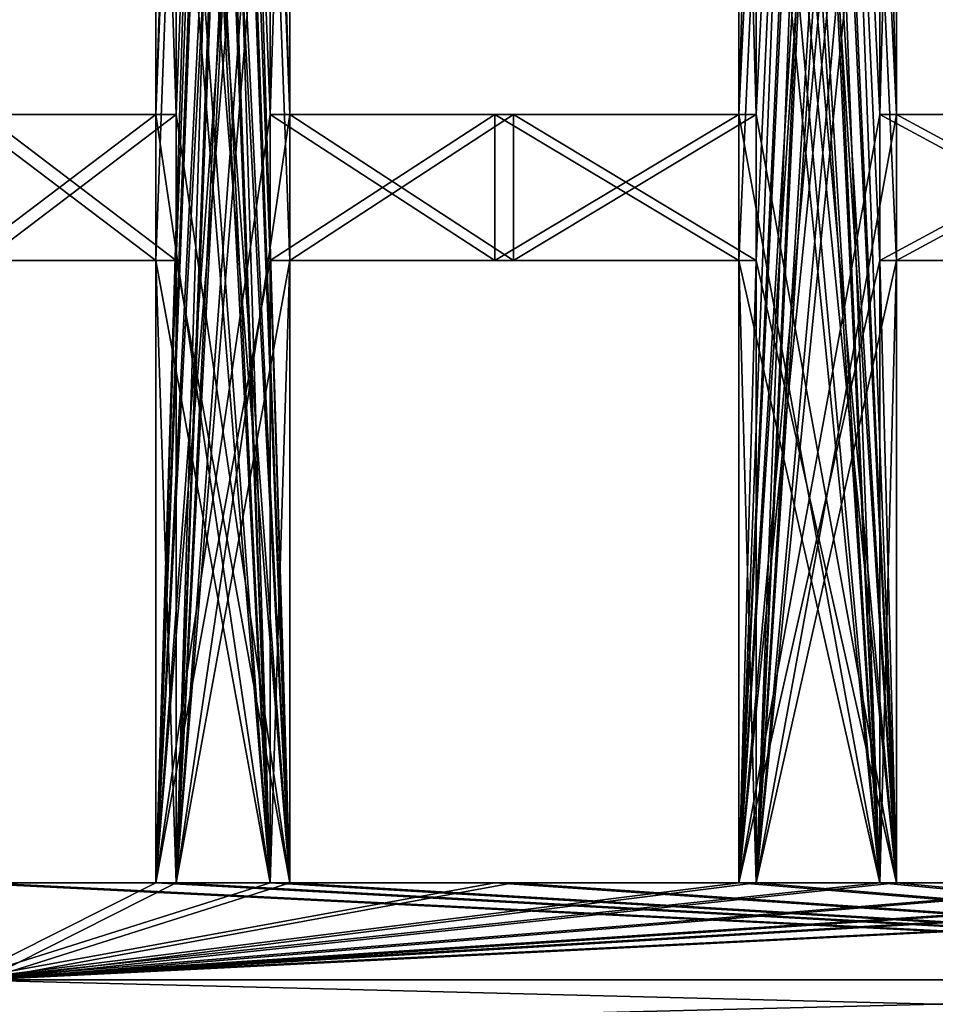
# Model space of a CAD drawing. Units: millimetres. Extents: x -152 to 597, y -797 to 220.
# Drawn here: x -94 to -75, y 44 to 65 of the extents above; entities that cross this region are included whole.
import ezdxf

# ---------------------------------------------------------------- set-up
doc = ezdxf.new("R2010")
doc.units = ezdxf.units.MM
doc.header["$LTSCALE"] = 52.148148
for name, color, linetype in [('223', 7, 'CONTINUOUS'), ('23', 7, 'CONTINUOUS'), ('24', 7, 'CONTINUOUS'), ('288', 7, 'CONTINUOUS'), ('291', 7, 'CONTINUOUS'), ('292', 7, 'CONTINUOUS'), ('293', 7, 'CONTINUOUS'), ('295', 7, 'CONTINUOUS'), ('308', 7, 'CONTINUOUS'), ('310', 7, 'CONTINUOUS'), ('311', 7, 'CONTINUOUS'), ('312', 7, 'CONTINUOUS'), ('313', 7, 'CONTINUOUS'), ('314', 7, 'CONTINUOUS'), ('315', 7, 'CONTINUOUS'), ('330', 7, 'CONTINUOUS'), ('331', 7, 'CONTINUOUS'), ('333', 7, 'CONTINUOUS'), ('334', 7, 'CONTINUOUS'), ('335', 7, 'CONTINUOUS'), ('4', 7, 'CONTINUOUS'), ('5', 7, 'CONTINUOUS'), ('648', 7, 'CONTINUOUS'), ('651', 7, 'CONTINUOUS'), ('652', 7, 'CONTINUOUS'), ('653', 7, 'CONTINUOUS'), ('655', 7, 'CONTINUOUS'), ('668', 7, 'CONTINUOUS'), ('670', 7, 'CONTINUOUS'), ('671', 7, 'CONTINUOUS'), ('672', 7, 'CONTINUOUS'), ('673', 7, 'CONTINUOUS'), ('674', 7, 'CONTINUOUS'), ('675', 7, 'CONTINUOUS'), ('690', 7, 'CONTINUOUS'), ('691', 7, 'CONTINUOUS'), ('693', 7, 'CONTINUOUS'), ('694', 7, 'CONTINUOUS'), ('695', 7, 'CONTINUOUS'), ('786', 7, 'CONTINUOUS'), ('787', 7, 'CONTINUOUS'), ('791', 7, 'CONTINUOUS'), ('796', 7, 'CONTINUOUS'), ('797', 7, 'CONTINUOUS')]:
    doc.layers.add(name, color=color, linetype=linetype)

msp = doc.modelspace()

# ---------------------------------------------------------------- linework, layer by layer
at = {"layer": '223', "linetype": 'Continuous'}
for points in [[(-94.83, 45, -54.75), (-54.75, 45, -94.83), (-94.397, 45, -54.5), (-94.83, 45, -54.75)], [(-54.75, 45, 94.83), (-94.83, 45, 54.75), (-94.397, 45, 54.5), (-54.75, 45, 94.83)], [(-94.397, 45, -54.5), (-54.75, 45, -94.83), (-54.5, 45, -94.397), (-94.397, 45, -54.5)], [(-54.5, 45, 94.397), (-54.75, 45, 94.83), (-94.397, 45, 54.5), (-54.5, 45, 94.397)]]:
    msp.add_3dface(points, dxfattribs=at)
at = {"layer": '23', "linetype": 'Continuous'}
for points in [[(-90.442, 62.8, 60.838), (-90.442, 75.6, 60.838), (-88.102, 123, 64.18), (-90.442, 62.8, 60.838)], [(-90.442, 59.8, 60.838), (-90.442, 62.8, 60.838), (-88.102, 123, 64.18), (-90.442, 59.8, 60.838)], [(-90.442, 47, 60.838), (-90.442, 59.8, 60.838), (-88.102, 123, 64.18), (-90.442, 47, 60.838)], [(-90.442, 47, 60.838), (-88.102, 123, 64.18), (-88.102, 110.2, 64.18), (-90.442, 47, 60.838)], [(-78.504, 62.8, 75.618), (-78.504, 75.6, 75.618), (-75.618, 123, 78.504), (-78.504, 62.8, 75.618)], [(-78.504, 59.8, 75.618), (-78.504, 62.8, 75.618), (-75.618, 123, 78.504), (-78.504, 59.8, 75.618)], [(-78.504, 47, 75.618), (-78.504, 59.8, 75.618), (-75.618, 123, 78.504), (-78.504, 47, 75.618)], [(-78.504, 47, 75.618), (-75.618, 123, 78.504), (-75.618, 110.2, 78.504), (-78.504, 47, 75.618)], [(-90.442, 47, 60.838), (-88.102, 110.2, 64.18), (-88.102, 107.2, 64.18), (-90.442, 47, 60.838)], [(-78.504, 47, 75.618), (-75.618, 110.2, 78.504), (-75.618, 107.2, 78.504), (-78.504, 47, 75.618)], [(-90.442, 47, 60.838), (-88.102, 107.2, 64.18), (-88.102, 94.4, 64.18), (-90.442, 47, 60.838)], [(-78.504, 47, 75.618), (-75.618, 107.2, 78.504), (-75.618, 94.4, 78.504), (-78.504, 47, 75.618)], [(-90.442, 47, 60.838), (-88.102, 94.4, 64.18), (-88.102, 91.4, 64.18), (-90.442, 47, 60.838)], [(-78.504, 47, 75.618), (-75.618, 94.4, 78.504), (-75.618, 91.4, 78.504), (-78.504, 47, 75.618)], [(-90.442, 47, 60.838), (-88.102, 91.4, 64.18), (-88.102, 78.6, 64.18), (-90.442, 47, 60.838)], [(-78.504, 47, 75.618), (-75.618, 91.4, 78.504), (-75.618, 78.6, 78.504), (-78.504, 47, 75.618)], [(-90.442, 47, 60.838), (-88.102, 78.6, 64.18), (-88.102, 75.6, 64.18), (-90.442, 47, 60.838)], [(-78.504, 47, 75.618), (-75.618, 78.6, 78.504), (-75.618, 75.6, 78.504), (-78.504, 47, 75.618)], [(-90.442, 47, 60.838), (-88.102, 75.6, 64.18), (-88.102, 62.8, 64.18), (-90.442, 47, 60.838)], [(-78.504, 47, 75.618), (-75.618, 75.6, 78.504), (-75.618, 62.8, 78.504), (-78.504, 47, 75.618)], [(-94.397, 62.8, 54.5), (-90.442, 62.8, 60.838), (-94.397, 59.8, 54.5), (-94.397, 62.8, 54.5)], [(-90.442, 62.8, 60.838), (-90.442, 59.8, 60.838), (-94.397, 59.8, 54.5), (-90.442, 62.8, 60.838)], [(-90.442, 47, 60.838), (-88.102, 62.8, 64.18), (-88.102, 59.8, 64.18), (-90.442, 47, 60.838)], [(-88.102, 62.8, 64.18), (-83.499, 62.8, 70.064), (-88.102, 59.8, 64.18), (-88.102, 62.8, 64.18)], [(-83.499, 62.8, 70.064), (-83.499, 59.8, 70.064), (-88.102, 59.8, 64.18), (-83.499, 62.8, 70.064)], [(-83.499, 62.8, 70.064), (-78.504, 62.8, 75.618), (-83.499, 59.8, 70.064), (-83.499, 62.8, 70.064)], [(-78.504, 62.8, 75.618), (-78.504, 59.8, 75.618), (-83.499, 59.8, 70.064), (-78.504, 62.8, 75.618)], [(-78.504, 47, 75.618), (-75.618, 62.8, 78.504), (-75.618, 59.8, 78.504), (-78.504, 47, 75.618)], [(-75.618, 62.8, 78.504), (-70.064, 62.8, 83.499), (-75.618, 59.8, 78.504), (-75.618, 62.8, 78.504)], [(-70.064, 62.8, 83.499), (-70.064, 59.8, 83.499), (-75.618, 59.8, 78.504), (-70.064, 62.8, 83.499)], [(-90.442, 47, 60.838), (-88.102, 59.8, 64.18), (-88.102, 47, 64.18), (-90.442, 47, 60.838)], [(-78.504, 47, 75.618), (-75.618, 59.8, 78.504), (-75.618, 47, 78.504), (-78.504, 47, 75.618)], [(-54.5, 45, 94.397), (-94.397, 45, 54.5), (-54.5, 47, 94.397), (-54.5, 45, 94.397)], [(-90.442, 47, 60.838), (-94.397, 45, 54.5), (-94.397, 47, 54.5), (-90.442, 47, 60.838)], [(-94.397, 45, 54.5), (-90.442, 47, 60.838), (-88.102, 47, 64.18), (-94.397, 45, 54.5)], [(-78.504, 47, 75.618), (-94.397, 45, 54.5), (-83.499, 47, 70.064), (-78.504, 47, 75.618)], [(-94.397, 45, 54.5), (-78.504, 47, 75.618), (-75.618, 47, 78.504), (-94.397, 45, 54.5)], [(-94.397, 45, 54.5), (-88.102, 47, 64.18), (-83.499, 47, 70.064), (-94.397, 45, 54.5)], [(-64.18, 47, 88.102), (-94.397, 45, 54.5), (-70.064, 47, 83.499), (-64.18, 47, 88.102)], [(-94.397, 45, 54.5), (-64.18, 47, 88.102), (-60.838, 47, 90.442), (-94.397, 45, 54.5)], [(-94.397, 45, 54.5), (-75.618, 47, 78.504), (-70.064, 47, 83.499), (-94.397, 45, 54.5)], [(-94.397, 45, 54.5), (-60.838, 47, 90.442), (-54.5, 47, 94.397), (-94.397, 45, 54.5)]]:
    msp.add_3dface(points, dxfattribs=at)
at = {"layer": '24', "linetype": 'Continuous'}
for points in [[(-88.102, 62.8, -64.18), (-88.102, 75.6, -64.18), (-90.442, 123, -60.838), (-88.102, 62.8, -64.18)], [(-88.102, 59.8, -64.18), (-88.102, 62.8, -64.18), (-90.442, 123, -60.838), (-88.102, 59.8, -64.18)], [(-88.102, 47, -64.18), (-88.102, 59.8, -64.18), (-90.442, 123, -60.838), (-88.102, 47, -64.18)], [(-88.102, 47, -64.18), (-90.442, 123, -60.838), (-90.442, 110.2, -60.838), (-88.102, 47, -64.18)], [(-75.618, 62.8, -78.504), (-75.618, 75.6, -78.504), (-78.504, 123, -75.618), (-75.618, 62.8, -78.504)], [(-75.618, 59.8, -78.504), (-75.618, 62.8, -78.504), (-78.504, 123, -75.618), (-75.618, 59.8, -78.504)], [(-75.618, 47, -78.504), (-75.618, 59.8, -78.504), (-78.504, 123, -75.618), (-75.618, 47, -78.504)], [(-75.618, 47, -78.504), (-78.504, 123, -75.618), (-78.504, 110.2, -75.618), (-75.618, 47, -78.504)], [(-88.102, 47, -64.18), (-90.442, 110.2, -60.838), (-90.442, 107.2, -60.838), (-88.102, 47, -64.18)], [(-75.618, 47, -78.504), (-78.504, 110.2, -75.618), (-78.504, 107.2, -75.618), (-75.618, 47, -78.504)], [(-88.102, 47, -64.18), (-90.442, 107.2, -60.838), (-90.442, 94.4, -60.838), (-88.102, 47, -64.18)], [(-75.618, 47, -78.504), (-78.504, 107.2, -75.618), (-78.504, 94.4, -75.618), (-75.618, 47, -78.504)], [(-88.102, 47, -64.18), (-90.442, 94.4, -60.838), (-90.442, 91.4, -60.838), (-88.102, 47, -64.18)], [(-75.618, 47, -78.504), (-78.504, 94.4, -75.618), (-78.504, 91.4, -75.618), (-75.618, 47, -78.504)], [(-88.102, 47, -64.18), (-90.442, 91.4, -60.838), (-90.442, 78.6, -60.838), (-88.102, 47, -64.18)], [(-75.618, 47, -78.504), (-78.504, 91.4, -75.618), (-78.504, 78.6, -75.618), (-75.618, 47, -78.504)], [(-88.102, 47, -64.18), (-90.442, 78.6, -60.838), (-90.442, 75.6, -60.838), (-88.102, 47, -64.18)], [(-75.618, 47, -78.504), (-78.504, 78.6, -75.618), (-78.504, 75.6, -75.618), (-75.618, 47, -78.504)], [(-88.102, 47, -64.18), (-90.442, 75.6, -60.838), (-90.442, 62.8, -60.838), (-88.102, 47, -64.18)], [(-75.618, 47, -78.504), (-78.504, 75.6, -75.618), (-78.504, 62.8, -75.618), (-75.618, 47, -78.504)], [(-90.442, 62.8, -60.838), (-94.397, 62.8, -54.5), (-90.442, 59.8, -60.838), (-90.442, 62.8, -60.838)], [(-94.397, 62.8, -54.5), (-94.397, 59.8, -54.5), (-90.442, 59.8, -60.838), (-94.397, 62.8, -54.5)], [(-88.102, 47, -64.18), (-90.442, 62.8, -60.838), (-90.442, 59.8, -60.838), (-88.102, 47, -64.18)], [(-83.499, 62.8, -70.064), (-88.102, 62.8, -64.18), (-83.499, 59.8, -70.064), (-83.499, 62.8, -70.064)], [(-88.102, 62.8, -64.18), (-88.102, 59.8, -64.18), (-83.499, 59.8, -70.064), (-88.102, 62.8, -64.18)], [(-78.504, 62.8, -75.618), (-83.499, 62.8, -70.064), (-78.504, 59.8, -75.618), (-78.504, 62.8, -75.618)], [(-83.499, 62.8, -70.064), (-83.499, 59.8, -70.064), (-78.504, 59.8, -75.618), (-83.499, 62.8, -70.064)], [(-75.618, 47, -78.504), (-78.504, 62.8, -75.618), (-78.504, 59.8, -75.618), (-75.618, 47, -78.504)], [(-70.064, 62.8, -83.499), (-75.618, 62.8, -78.504), (-70.064, 59.8, -83.499), (-70.064, 62.8, -83.499)], [(-75.618, 62.8, -78.504), (-75.618, 59.8, -78.504), (-70.064, 59.8, -83.499), (-75.618, 62.8, -78.504)], [(-88.102, 47, -64.18), (-90.442, 59.8, -60.838), (-90.442, 47, -60.838), (-88.102, 47, -64.18)], [(-75.618, 47, -78.504), (-78.504, 59.8, -75.618), (-78.504, 47, -75.618), (-75.618, 47, -78.504)], [(-90.442, 47, -60.838), (-94.397, 47, -54.5), (-54.5, 45, -94.397), (-90.442, 47, -60.838)], [(-94.397, 47, -54.5), (-94.397, 45, -54.5), (-54.5, 45, -94.397), (-94.397, 47, -54.5)], [(-88.102, 47, -64.18), (-90.442, 47, -60.838), (-54.5, 45, -94.397), (-88.102, 47, -64.18)], [(-83.499, 47, -70.064), (-88.102, 47, -64.18), (-54.5, 45, -94.397), (-83.499, 47, -70.064)], [(-78.504, 47, -75.618), (-83.499, 47, -70.064), (-54.5, 45, -94.397), (-78.504, 47, -75.618)], [(-75.618, 47, -78.504), (-78.504, 47, -75.618), (-54.5, 45, -94.397), (-75.618, 47, -78.504)], [(-70.064, 47, -83.499), (-75.618, 47, -78.504), (-54.5, 45, -94.397), (-70.064, 47, -83.499)]]:
    msp.add_3dface(points, dxfattribs=at)
at = {"layer": '288', "linetype": 'Continuous'}
for points in [[(-90.857, 62.8, 61.117), (-90.857, 75.6, 61.117), (-90.442, 62.8, 60.838), (-90.857, 62.8, 61.117)], [(-90.442, 62.8, 60.838), (-90.857, 75.6, 61.117), (-90.442, 75.6, 60.838), (-90.442, 62.8, 60.838)]]:
    msp.add_3dface(points, dxfattribs=at)
at = {"layer": '291', "linetype": 'Continuous'}
for points in [[(-94.83, 62.8, 54.75), (-90.857, 62.8, 61.117), (-90.442, 62.8, 60.838), (-94.83, 62.8, 54.75)], [(-94.83, 62.8, 54.75), (-90.442, 62.8, 60.838), (-94.397, 62.8, 54.5), (-94.83, 62.8, 54.75)]]:
    msp.add_3dface(points, dxfattribs=at)
at = {"layer": '292', "linetype": 'Continuous'}
for points in [[(-90.857, 47, 61.117), (-90.857, 59.8, 61.117), (-90.442, 47, 60.838), (-90.857, 47, 61.117)], [(-90.442, 47, 60.838), (-90.857, 59.8, 61.117), (-90.442, 59.8, 60.838), (-90.442, 47, 60.838)]]:
    msp.add_3dface(points, dxfattribs=at)
at = {"layer": '293', "linetype": 'Continuous'}
for points in [[(-90.857, 59.8, 61.117), (-94.83, 59.8, 54.75), (-90.442, 59.8, 60.838), (-90.857, 59.8, 61.117)], [(-90.442, 59.8, 60.838), (-94.83, 59.8, 54.75), (-94.397, 59.8, 54.5), (-90.442, 59.8, 60.838)]]:
    msp.add_3dface(points, dxfattribs=at)
at = {"layer": '295', "linetype": 'Continuous'}
for points in [[(-94.83, 47, 54.75), (-90.857, 47, 61.117), (-90.442, 47, 60.838), (-94.83, 47, 54.75)], [(-94.83, 47, 54.75), (-90.442, 47, 60.838), (-94.397, 47, 54.5), (-94.83, 47, 54.75)]]:
    msp.add_3dface(points, dxfattribs=at)
at = {"layer": '308', "linetype": 'Continuous'}
for points in [[(-78.864, 62.8, 75.965), (-78.864, 75.6, 75.965), (-78.504, 62.8, 75.618), (-78.864, 62.8, 75.965)], [(-78.504, 62.8, 75.618), (-78.864, 75.6, 75.965), (-78.504, 75.6, 75.618), (-78.504, 62.8, 75.618)]]:
    msp.add_3dface(points, dxfattribs=at)
at = {"layer": '310', "linetype": 'Continuous'}
for points in [[(-88.506, 75.6, 64.475), (-88.506, 62.8, 64.475), (-88.102, 75.6, 64.18), (-88.506, 75.6, 64.475)], [(-88.102, 75.6, 64.18), (-88.506, 62.8, 64.475), (-88.102, 62.8, 64.18), (-88.102, 75.6, 64.18)]]:
    msp.add_3dface(points, dxfattribs=at)
at = {"layer": '311', "linetype": 'Continuous'}
for points in [[(-88.506, 62.8, 64.475), (-83.882, 62.8, 70.385), (-88.102, 62.8, 64.18), (-88.506, 62.8, 64.475)], [(-88.102, 62.8, 64.18), (-83.882, 62.8, 70.385), (-83.499, 62.8, 70.064), (-88.102, 62.8, 64.18)], [(-83.882, 62.8, 70.385), (-78.864, 62.8, 75.965), (-78.504, 62.8, 75.618), (-83.882, 62.8, 70.385)], [(-83.882, 62.8, 70.385), (-78.504, 62.8, 75.618), (-83.499, 62.8, 70.064), (-83.882, 62.8, 70.385)]]:
    msp.add_3dface(points, dxfattribs=at)
at = {"layer": '312', "linetype": 'Continuous'}
for points in [[(-78.864, 47, 75.965), (-78.864, 59.8, 75.965), (-78.504, 47, 75.618), (-78.864, 47, 75.965)], [(-78.504, 47, 75.618), (-78.864, 59.8, 75.965), (-78.504, 59.8, 75.618), (-78.504, 47, 75.618)]]:
    msp.add_3dface(points, dxfattribs=at)
at = {"layer": '313', "linetype": 'Continuous'}
for points in [[(-83.882, 59.8, 70.385), (-88.506, 59.8, 64.475), (-83.499, 59.8, 70.064), (-83.882, 59.8, 70.385)], [(-83.499, 59.8, 70.064), (-88.506, 59.8, 64.475), (-88.102, 59.8, 64.18), (-83.499, 59.8, 70.064)], [(-78.864, 59.8, 75.965), (-83.882, 59.8, 70.385), (-78.504, 59.8, 75.618), (-78.864, 59.8, 75.965)], [(-78.504, 59.8, 75.618), (-83.882, 59.8, 70.385), (-83.499, 59.8, 70.064), (-78.504, 59.8, 75.618)]]:
    msp.add_3dface(points, dxfattribs=at)
at = {"layer": '314', "linetype": 'Continuous'}
for points in [[(-88.506, 59.8, 64.475), (-88.506, 47, 64.475), (-88.102, 59.8, 64.18), (-88.506, 59.8, 64.475)], [(-88.102, 59.8, 64.18), (-88.506, 47, 64.475), (-88.102, 47, 64.18), (-88.102, 59.8, 64.18)]]:
    msp.add_3dface(points, dxfattribs=at)
at = {"layer": '315', "linetype": 'Continuous'}
for points in [[(-88.506, 47, 64.475), (-83.882, 47, 70.385), (-88.102, 47, 64.18), (-88.506, 47, 64.475)], [(-88.102, 47, 64.18), (-83.882, 47, 70.385), (-83.499, 47, 70.064), (-88.102, 47, 64.18)], [(-83.882, 47, 70.385), (-78.864, 47, 75.965), (-78.504, 47, 75.618), (-83.882, 47, 70.385)], [(-83.882, 47, 70.385), (-78.504, 47, 75.618), (-83.499, 47, 70.064), (-83.882, 47, 70.385)]]:
    msp.add_3dface(points, dxfattribs=at)
at = {"layer": '330', "linetype": 'Continuous'}
for points in [[(-75.965, 75.6, 78.864), (-75.965, 62.8, 78.864), (-75.618, 75.6, 78.504), (-75.965, 75.6, 78.864)], [(-75.618, 75.6, 78.504), (-75.965, 62.8, 78.864), (-75.618, 62.8, 78.504), (-75.618, 75.6, 78.504)]]:
    msp.add_3dface(points, dxfattribs=at)
at = {"layer": '331', "linetype": 'Continuous'}
for points in [[(-75.965, 62.8, 78.864), (-70.385, 62.8, 83.882), (-75.618, 62.8, 78.504), (-75.965, 62.8, 78.864)], [(-75.618, 62.8, 78.504), (-70.385, 62.8, 83.882), (-70.064, 62.8, 83.499), (-75.618, 62.8, 78.504)]]:
    msp.add_3dface(points, dxfattribs=at)
at = {"layer": '333', "linetype": 'Continuous'}
for points in [[(-70.385, 59.8, 83.882), (-75.965, 59.8, 78.864), (-70.064, 59.8, 83.499), (-70.385, 59.8, 83.882)], [(-70.064, 59.8, 83.499), (-75.965, 59.8, 78.864), (-75.618, 59.8, 78.504), (-70.064, 59.8, 83.499)]]:
    msp.add_3dface(points, dxfattribs=at)
at = {"layer": '334', "linetype": 'Continuous'}
for points in [[(-75.965, 59.8, 78.864), (-75.965, 47, 78.864), (-75.618, 59.8, 78.504), (-75.965, 59.8, 78.864)], [(-75.618, 59.8, 78.504), (-75.965, 47, 78.864), (-75.618, 47, 78.504), (-75.618, 59.8, 78.504)]]:
    msp.add_3dface(points, dxfattribs=at)
at = {"layer": '335', "linetype": 'Continuous'}
for points in [[(-75.965, 47, 78.864), (-70.385, 47, 83.882), (-75.618, 47, 78.504), (-75.965, 47, 78.864)], [(-75.618, 47, 78.504), (-70.385, 47, 83.882), (-70.064, 47, 83.499), (-75.618, 47, 78.504)]]:
    msp.add_3dface(points, dxfattribs=at)
at = {"layer": '4', "linetype": 'Continuous'}
for points in [[(-88.506, 123, -64.475), (-88.506, 110.2, -64.475), (-90.857, 47, -61.117), (-88.506, 123, -64.475)], [(-90.857, 75.6, -61.117), (-88.506, 123, -64.475), (-90.857, 62.8, -61.117), (-90.857, 75.6, -61.117)], [(-90.857, 62.8, -61.117), (-88.506, 123, -64.475), (-90.857, 59.8, -61.117), (-90.857, 62.8, -61.117)], [(-90.857, 59.8, -61.117), (-88.506, 123, -64.475), (-90.857, 47, -61.117), (-90.857, 59.8, -61.117)], [(-75.965, 123, -78.864), (-75.965, 110.2, -78.864), (-78.864, 47, -75.965), (-75.965, 123, -78.864)], [(-78.864, 75.6, -75.965), (-75.965, 123, -78.864), (-78.864, 62.8, -75.965), (-78.864, 75.6, -75.965)], [(-78.864, 62.8, -75.965), (-75.965, 123, -78.864), (-78.864, 59.8, -75.965), (-78.864, 62.8, -75.965)], [(-78.864, 59.8, -75.965), (-75.965, 123, -78.864), (-78.864, 47, -75.965), (-78.864, 59.8, -75.965)], [(-88.506, 110.2, -64.475), (-88.506, 107.2, -64.475), (-90.857, 47, -61.117), (-88.506, 110.2, -64.475)], [(-75.965, 110.2, -78.864), (-75.965, 107.2, -78.864), (-78.864, 47, -75.965), (-75.965, 110.2, -78.864)], [(-88.506, 107.2, -64.475), (-88.506, 94.4, -64.475), (-90.857, 47, -61.117), (-88.506, 107.2, -64.475)], [(-75.965, 107.2, -78.864), (-75.965, 94.4, -78.864), (-78.864, 47, -75.965), (-75.965, 107.2, -78.864)], [(-88.506, 94.4, -64.475), (-88.506, 91.4, -64.475), (-90.857, 47, -61.117), (-88.506, 94.4, -64.475)], [(-75.965, 94.4, -78.864), (-75.965, 91.4, -78.864), (-78.864, 47, -75.965), (-75.965, 94.4, -78.864)], [(-88.506, 91.4, -64.475), (-88.506, 78.6, -64.475), (-90.857, 47, -61.117), (-88.506, 91.4, -64.475)], [(-75.965, 91.4, -78.864), (-75.965, 78.6, -78.864), (-78.864, 47, -75.965), (-75.965, 91.4, -78.864)], [(-88.506, 78.6, -64.475), (-88.506, 75.6, -64.475), (-90.857, 47, -61.117), (-88.506, 78.6, -64.475)], [(-75.965, 78.6, -78.864), (-75.965, 75.6, -78.864), (-78.864, 47, -75.965), (-75.965, 78.6, -78.864)], [(-88.506, 75.6, -64.475), (-88.506, 62.8, -64.475), (-90.857, 47, -61.117), (-88.506, 75.6, -64.475)], [(-75.965, 75.6, -78.864), (-75.965, 62.8, -78.864), (-78.864, 47, -75.965), (-75.965, 75.6, -78.864)], [(-94.83, 62.8, -54.75), (-90.857, 62.8, -61.117), (-94.83, 59.8, -54.75), (-94.83, 62.8, -54.75)], [(-94.83, 59.8, -54.75), (-90.857, 62.8, -61.117), (-90.857, 59.8, -61.117), (-94.83, 59.8, -54.75)], [(-88.506, 62.8, -64.475), (-88.506, 59.8, -64.475), (-90.857, 47, -61.117), (-88.506, 62.8, -64.475)], [(-88.506, 62.8, -64.475), (-83.882, 62.8, -70.385), (-88.506, 59.8, -64.475), (-88.506, 62.8, -64.475)], [(-88.506, 59.8, -64.475), (-83.882, 62.8, -70.385), (-83.882, 59.8, -70.385), (-88.506, 59.8, -64.475)], [(-83.882, 62.8, -70.385), (-78.864, 62.8, -75.965), (-83.882, 59.8, -70.385), (-83.882, 62.8, -70.385)], [(-83.882, 59.8, -70.385), (-78.864, 62.8, -75.965), (-78.864, 59.8, -75.965), (-83.882, 59.8, -70.385)], [(-75.965, 62.8, -78.864), (-75.965, 59.8, -78.864), (-78.864, 47, -75.965), (-75.965, 62.8, -78.864)], [(-75.965, 62.8, -78.864), (-70.385, 62.8, -83.882), (-75.965, 59.8, -78.864), (-75.965, 62.8, -78.864)], [(-75.965, 59.8, -78.864), (-70.385, 62.8, -83.882), (-70.385, 59.8, -83.882), (-75.965, 59.8, -78.864)], [(-88.506, 59.8, -64.475), (-88.506, 47, -64.475), (-90.857, 47, -61.117), (-88.506, 59.8, -64.475)], [(-75.965, 59.8, -78.864), (-75.965, 47, -78.864), (-78.864, 47, -75.965), (-75.965, 59.8, -78.864)], [(-61.117, 47, -90.857), (-54.75, 47, -94.83), (-94.83, 45, -54.75), (-61.117, 47, -90.857)], [(-64.475, 47, -88.506), (-61.117, 47, -90.857), (-94.83, 45, -54.75), (-64.475, 47, -88.506)], [(-94.83, 45, -54.75), (-54.75, 47, -94.83), (-54.75, 45, -94.83), (-94.83, 45, -54.75)], [(-75.965, 47, -78.864), (-70.385, 47, -83.882), (-94.83, 45, -54.75), (-75.965, 47, -78.864)], [(-78.864, 47, -75.965), (-75.965, 47, -78.864), (-94.83, 45, -54.75), (-78.864, 47, -75.965)], [(-70.385, 47, -83.882), (-64.475, 47, -88.506), (-94.83, 45, -54.75), (-70.385, 47, -83.882)], [(-88.506, 47, -64.475), (-83.882, 47, -70.385), (-94.83, 45, -54.75), (-88.506, 47, -64.475)], [(-90.857, 47, -61.117), (-88.506, 47, -64.475), (-94.83, 45, -54.75), (-90.857, 47, -61.117)], [(-83.882, 47, -70.385), (-78.864, 47, -75.965), (-94.83, 45, -54.75), (-83.882, 47, -70.385)], [(-94.83, 47, -54.75), (-90.857, 47, -61.117), (-94.83, 45, -54.75), (-94.83, 47, -54.75)]]:
    msp.add_3dface(points, dxfattribs=at)
at = {"layer": '5', "linetype": 'Continuous'}
for points in [[(-90.857, 123, 61.117), (-90.857, 110.2, 61.117), (-88.506, 47, 64.475), (-90.857, 123, 61.117)], [(-88.506, 75.6, 64.475), (-90.857, 123, 61.117), (-88.506, 62.8, 64.475), (-88.506, 75.6, 64.475)], [(-88.506, 62.8, 64.475), (-90.857, 123, 61.117), (-88.506, 59.8, 64.475), (-88.506, 62.8, 64.475)], [(-88.506, 59.8, 64.475), (-90.857, 123, 61.117), (-88.506, 47, 64.475), (-88.506, 59.8, 64.475)], [(-78.864, 123, 75.965), (-78.864, 110.2, 75.965), (-75.965, 47, 78.864), (-78.864, 123, 75.965)], [(-75.965, 75.6, 78.864), (-78.864, 123, 75.965), (-75.965, 62.8, 78.864), (-75.965, 75.6, 78.864)], [(-75.965, 62.8, 78.864), (-78.864, 123, 75.965), (-75.965, 59.8, 78.864), (-75.965, 62.8, 78.864)], [(-75.965, 59.8, 78.864), (-78.864, 123, 75.965), (-75.965, 47, 78.864), (-75.965, 59.8, 78.864)], [(-90.857, 110.2, 61.117), (-90.857, 107.2, 61.117), (-88.506, 47, 64.475), (-90.857, 110.2, 61.117)], [(-78.864, 110.2, 75.965), (-78.864, 107.2, 75.965), (-75.965, 47, 78.864), (-78.864, 110.2, 75.965)], [(-90.857, 107.2, 61.117), (-90.857, 94.4, 61.117), (-88.506, 47, 64.475), (-90.857, 107.2, 61.117)], [(-78.864, 107.2, 75.965), (-78.864, 94.4, 75.965), (-75.965, 47, 78.864), (-78.864, 107.2, 75.965)], [(-90.857, 94.4, 61.117), (-90.857, 91.4, 61.117), (-88.506, 47, 64.475), (-90.857, 94.4, 61.117)], [(-78.864, 94.4, 75.965), (-78.864, 91.4, 75.965), (-75.965, 47, 78.864), (-78.864, 94.4, 75.965)], [(-90.857, 91.4, 61.117), (-90.857, 78.6, 61.117), (-88.506, 47, 64.475), (-90.857, 91.4, 61.117)], [(-78.864, 91.4, 75.965), (-78.864, 78.6, 75.965), (-75.965, 47, 78.864), (-78.864, 91.4, 75.965)], [(-90.857, 78.6, 61.117), (-90.857, 75.6, 61.117), (-88.506, 47, 64.475), (-90.857, 78.6, 61.117)], [(-78.864, 78.6, 75.965), (-78.864, 75.6, 75.965), (-75.965, 47, 78.864), (-78.864, 78.6, 75.965)], [(-90.857, 75.6, 61.117), (-90.857, 62.8, 61.117), (-88.506, 47, 64.475), (-90.857, 75.6, 61.117)], [(-78.864, 75.6, 75.965), (-78.864, 62.8, 75.965), (-75.965, 47, 78.864), (-78.864, 75.6, 75.965)], [(-90.857, 62.8, 61.117), (-94.83, 62.8, 54.75), (-90.857, 59.8, 61.117), (-90.857, 62.8, 61.117)], [(-90.857, 59.8, 61.117), (-94.83, 62.8, 54.75), (-94.83, 59.8, 54.75), (-90.857, 59.8, 61.117)], [(-90.857, 62.8, 61.117), (-90.857, 59.8, 61.117), (-88.506, 47, 64.475), (-90.857, 62.8, 61.117)], [(-83.882, 62.8, 70.385), (-88.506, 62.8, 64.475), (-83.882, 59.8, 70.385), (-83.882, 62.8, 70.385)], [(-83.882, 59.8, 70.385), (-88.506, 62.8, 64.475), (-88.506, 59.8, 64.475), (-83.882, 59.8, 70.385)], [(-78.864, 62.8, 75.965), (-83.882, 62.8, 70.385), (-78.864, 59.8, 75.965), (-78.864, 62.8, 75.965)], [(-78.864, 59.8, 75.965), (-83.882, 62.8, 70.385), (-83.882, 59.8, 70.385), (-78.864, 59.8, 75.965)], [(-78.864, 62.8, 75.965), (-78.864, 59.8, 75.965), (-75.965, 47, 78.864), (-78.864, 62.8, 75.965)], [(-70.385, 62.8, 83.882), (-75.965, 62.8, 78.864), (-70.385, 59.8, 83.882), (-70.385, 62.8, 83.882)], [(-70.385, 59.8, 83.882), (-75.965, 62.8, 78.864), (-75.965, 59.8, 78.864), (-70.385, 59.8, 83.882)], [(-90.857, 59.8, 61.117), (-90.857, 47, 61.117), (-88.506, 47, 64.475), (-90.857, 59.8, 61.117)], [(-78.864, 59.8, 75.965), (-78.864, 47, 75.965), (-75.965, 47, 78.864), (-78.864, 59.8, 75.965)], [(-90.857, 47, 61.117), (-94.83, 47, 54.75), (-54.75, 45, 94.83), (-90.857, 47, 61.117)], [(-54.75, 45, 94.83), (-94.83, 47, 54.75), (-94.83, 45, 54.75), (-54.75, 45, 94.83)], [(-88.506, 47, 64.475), (-90.857, 47, 61.117), (-54.75, 45, 94.83), (-88.506, 47, 64.475)], [(-83.882, 47, 70.385), (-88.506, 47, 64.475), (-54.75, 45, 94.83), (-83.882, 47, 70.385)], [(-78.864, 47, 75.965), (-83.882, 47, 70.385), (-54.75, 45, 94.83), (-78.864, 47, 75.965)], [(-75.965, 47, 78.864), (-78.864, 47, 75.965), (-54.75, 45, 94.83), (-75.965, 47, 78.864)], [(-70.385, 47, 83.882), (-75.965, 47, 78.864), (-54.75, 45, 94.83), (-70.385, 47, 83.882)]]:
    msp.add_3dface(points, dxfattribs=at)
at = {"layer": '648', "linetype": 'Continuous'}
for points in [[(-75.965, 62.8, -78.864), (-75.965, 75.6, -78.864), (-75.618, 62.8, -78.504), (-75.965, 62.8, -78.864)], [(-75.618, 62.8, -78.504), (-75.965, 75.6, -78.864), (-75.618, 75.6, -78.504), (-75.618, 62.8, -78.504)]]:
    msp.add_3dface(points, dxfattribs=at)
at = {"layer": '651', "linetype": 'Continuous'}
for points in [[(-70.385, 62.8, -83.882), (-75.965, 62.8, -78.864), (-75.618, 62.8, -78.504), (-70.385, 62.8, -83.882)], [(-70.385, 62.8, -83.882), (-75.618, 62.8, -78.504), (-70.064, 62.8, -83.499), (-70.385, 62.8, -83.882)]]:
    msp.add_3dface(points, dxfattribs=at)
at = {"layer": '652', "linetype": 'Continuous'}
for points in [[(-75.965, 47, -78.864), (-75.965, 59.8, -78.864), (-75.618, 47, -78.504), (-75.965, 47, -78.864)], [(-75.618, 47, -78.504), (-75.965, 59.8, -78.864), (-75.618, 59.8, -78.504), (-75.618, 47, -78.504)]]:
    msp.add_3dface(points, dxfattribs=at)
at = {"layer": '653', "linetype": 'Continuous'}
for points in [[(-75.965, 59.8, -78.864), (-70.385, 59.8, -83.882), (-75.618, 59.8, -78.504), (-75.965, 59.8, -78.864)], [(-75.618, 59.8, -78.504), (-70.385, 59.8, -83.882), (-70.064, 59.8, -83.499), (-75.618, 59.8, -78.504)]]:
    msp.add_3dface(points, dxfattribs=at)
at = {"layer": '655', "linetype": 'Continuous'}
for points in [[(-70.385, 47, -83.882), (-75.965, 47, -78.864), (-75.618, 47, -78.504), (-70.385, 47, -83.882)], [(-70.385, 47, -83.882), (-75.618, 47, -78.504), (-70.064, 47, -83.499), (-70.385, 47, -83.882)]]:
    msp.add_3dface(points, dxfattribs=at)
at = {"layer": '668', "linetype": 'Continuous'}
for points in [[(-88.506, 62.8, -64.475), (-88.506, 75.6, -64.475), (-88.102, 62.8, -64.18), (-88.506, 62.8, -64.475)], [(-88.102, 62.8, -64.18), (-88.506, 75.6, -64.475), (-88.102, 75.6, -64.18), (-88.102, 62.8, -64.18)]]:
    msp.add_3dface(points, dxfattribs=at)
at = {"layer": '670', "linetype": 'Continuous'}
for points in [[(-78.864, 75.6, -75.965), (-78.864, 62.8, -75.965), (-78.504, 75.6, -75.618), (-78.864, 75.6, -75.965)], [(-78.504, 75.6, -75.618), (-78.864, 62.8, -75.965), (-78.504, 62.8, -75.618), (-78.504, 75.6, -75.618)]]:
    msp.add_3dface(points, dxfattribs=at)
at = {"layer": '671', "linetype": 'Continuous'}
for points in [[(-83.882, 62.8, -70.385), (-88.506, 62.8, -64.475), (-88.102, 62.8, -64.18), (-83.882, 62.8, -70.385)], [(-83.882, 62.8, -70.385), (-88.102, 62.8, -64.18), (-83.499, 62.8, -70.064), (-83.882, 62.8, -70.385)], [(-78.864, 62.8, -75.965), (-83.882, 62.8, -70.385), (-78.504, 62.8, -75.618), (-78.864, 62.8, -75.965)], [(-78.504, 62.8, -75.618), (-83.882, 62.8, -70.385), (-83.499, 62.8, -70.064), (-78.504, 62.8, -75.618)]]:
    msp.add_3dface(points, dxfattribs=at)
at = {"layer": '672', "linetype": 'Continuous'}
for points in [[(-88.506, 47, -64.475), (-88.506, 59.8, -64.475), (-88.102, 47, -64.18), (-88.506, 47, -64.475)], [(-88.102, 47, -64.18), (-88.506, 59.8, -64.475), (-88.102, 59.8, -64.18), (-88.102, 47, -64.18)]]:
    msp.add_3dface(points, dxfattribs=at)
at = {"layer": '673', "linetype": 'Continuous'}
for points in [[(-88.506, 59.8, -64.475), (-83.882, 59.8, -70.385), (-88.102, 59.8, -64.18), (-88.506, 59.8, -64.475)], [(-88.102, 59.8, -64.18), (-83.882, 59.8, -70.385), (-83.499, 59.8, -70.064), (-88.102, 59.8, -64.18)], [(-83.882, 59.8, -70.385), (-78.864, 59.8, -75.965), (-83.499, 59.8, -70.064), (-83.882, 59.8, -70.385)], [(-83.499, 59.8, -70.064), (-78.864, 59.8, -75.965), (-78.504, 59.8, -75.618), (-83.499, 59.8, -70.064)]]:
    msp.add_3dface(points, dxfattribs=at)
at = {"layer": '674', "linetype": 'Continuous'}
for points in [[(-78.864, 59.8, -75.965), (-78.864, 47, -75.965), (-78.504, 59.8, -75.618), (-78.864, 59.8, -75.965)], [(-78.504, 59.8, -75.618), (-78.864, 47, -75.965), (-78.504, 47, -75.618), (-78.504, 59.8, -75.618)]]:
    msp.add_3dface(points, dxfattribs=at)
at = {"layer": '675', "linetype": 'Continuous'}
for points in [[(-83.882, 47, -70.385), (-88.506, 47, -64.475), (-88.102, 47, -64.18), (-83.882, 47, -70.385)], [(-83.882, 47, -70.385), (-88.102, 47, -64.18), (-83.499, 47, -70.064), (-83.882, 47, -70.385)], [(-78.864, 47, -75.965), (-83.882, 47, -70.385), (-78.504, 47, -75.618), (-78.864, 47, -75.965)], [(-78.504, 47, -75.618), (-83.882, 47, -70.385), (-83.499, 47, -70.064), (-78.504, 47, -75.618)]]:
    msp.add_3dface(points, dxfattribs=at)
at = {"layer": '690', "linetype": 'Continuous'}
for points in [[(-90.857, 75.6, -61.117), (-90.857, 62.8, -61.117), (-90.442, 75.6, -60.838), (-90.857, 75.6, -61.117)], [(-90.442, 75.6, -60.838), (-90.857, 62.8, -61.117), (-90.442, 62.8, -60.838), (-90.442, 75.6, -60.838)]]:
    msp.add_3dface(points, dxfattribs=at)
at = {"layer": '691', "linetype": 'Continuous'}
for points in [[(-90.857, 62.8, -61.117), (-94.83, 62.8, -54.75), (-90.442, 62.8, -60.838), (-90.857, 62.8, -61.117)], [(-90.442, 62.8, -60.838), (-94.83, 62.8, -54.75), (-94.397, 62.8, -54.5), (-90.442, 62.8, -60.838)]]:
    msp.add_3dface(points, dxfattribs=at)
at = {"layer": '693', "linetype": 'Continuous'}
for points in [[(-94.83, 59.8, -54.75), (-90.857, 59.8, -61.117), (-94.397, 59.8, -54.5), (-94.83, 59.8, -54.75)], [(-94.397, 59.8, -54.5), (-90.857, 59.8, -61.117), (-90.442, 59.8, -60.838), (-94.397, 59.8, -54.5)]]:
    msp.add_3dface(points, dxfattribs=at)
at = {"layer": '694', "linetype": 'Continuous'}
for points in [[(-90.857, 59.8, -61.117), (-90.857, 47, -61.117), (-90.442, 59.8, -60.838), (-90.857, 59.8, -61.117)], [(-90.442, 59.8, -60.838), (-90.857, 47, -61.117), (-90.442, 47, -60.838), (-90.442, 59.8, -60.838)]]:
    msp.add_3dface(points, dxfattribs=at)
at = {"layer": '695', "linetype": 'Continuous'}
for points in [[(-90.857, 47, -61.117), (-94.83, 47, -54.75), (-90.442, 47, -60.838), (-90.857, 47, -61.117)], [(-90.442, 47, -60.838), (-94.83, 47, -54.75), (-94.397, 47, -54.5), (-90.442, 47, -60.838)]]:
    msp.add_3dface(points, dxfattribs=at)
at = {"layer": '786', "linetype": 'Continuous'}
for points in [[(-97.428, 35, 56.25), (-56.25, 35, 97.428), (-97.428, 45, 56.25), (-97.428, 35, 56.25)], [(-97.428, 45, 56.25), (-56.25, 35, 97.428), (-56.25, 45, 97.428), (-97.428, 45, 56.25)]]:
    msp.add_3dface(points, dxfattribs=at)
at = {"layer": '787', "linetype": 'Continuous'}
for points in [[(-97.428, 45, -56.25), (-56.25, 45, -97.428), (-97.428, 35, -56.25), (-97.428, 45, -56.25)], [(-97.428, 35, -56.25), (-56.25, 45, -97.428), (-56.25, 35, -97.428), (-97.428, 35, -56.25)]]:
    msp.add_3dface(points, dxfattribs=at)
at = {"layer": '791', "linetype": 'Continuous'}
for points in [[(-97.428, 45, 56.25), (-56.25, 45, 97.428), (-54.75, 45, 94.83), (-97.428, 45, 56.25)], [(-94.83, 45, 54.75), (-97.428, 45, 56.25), (-54.75, 45, 94.83), (-94.83, 45, 54.75)], [(-56.25, 45, -97.428), (-97.428, 45, -56.25), (-54.75, 45, -94.83), (-56.25, 45, -97.428)], [(-54.75, 45, -94.83), (-97.428, 45, -56.25), (-94.83, 45, -54.75), (-54.75, 45, -94.83)]]:
    msp.add_3dface(points, dxfattribs=at)
at = {"layer": '796', "linetype": 'Continuous'}
for points in [[(-94.83, 45, 54.75), (-54.75, 45, 94.83), (-94.83, 44, 54.75), (-94.83, 45, 54.75)], [(-94.83, 44, 54.75), (-54.75, 45, 94.83), (-54.75, 44, 94.83), (-94.83, 44, 54.75)]]:
    msp.add_3dface(points, dxfattribs=at)
at = {"layer": '797', "linetype": 'Continuous'}
for points in [[(-54.75, 45, -94.83), (-94.83, 45, -54.75), (-54.75, 44, -94.83), (-54.75, 45, -94.83)], [(-54.75, 44, -94.83), (-94.83, 45, -54.75), (-94.83, 44, -54.75), (-54.75, 44, -94.83)]]:
    msp.add_3dface(points, dxfattribs=at)

doc.saveas('drawing.dxf')
